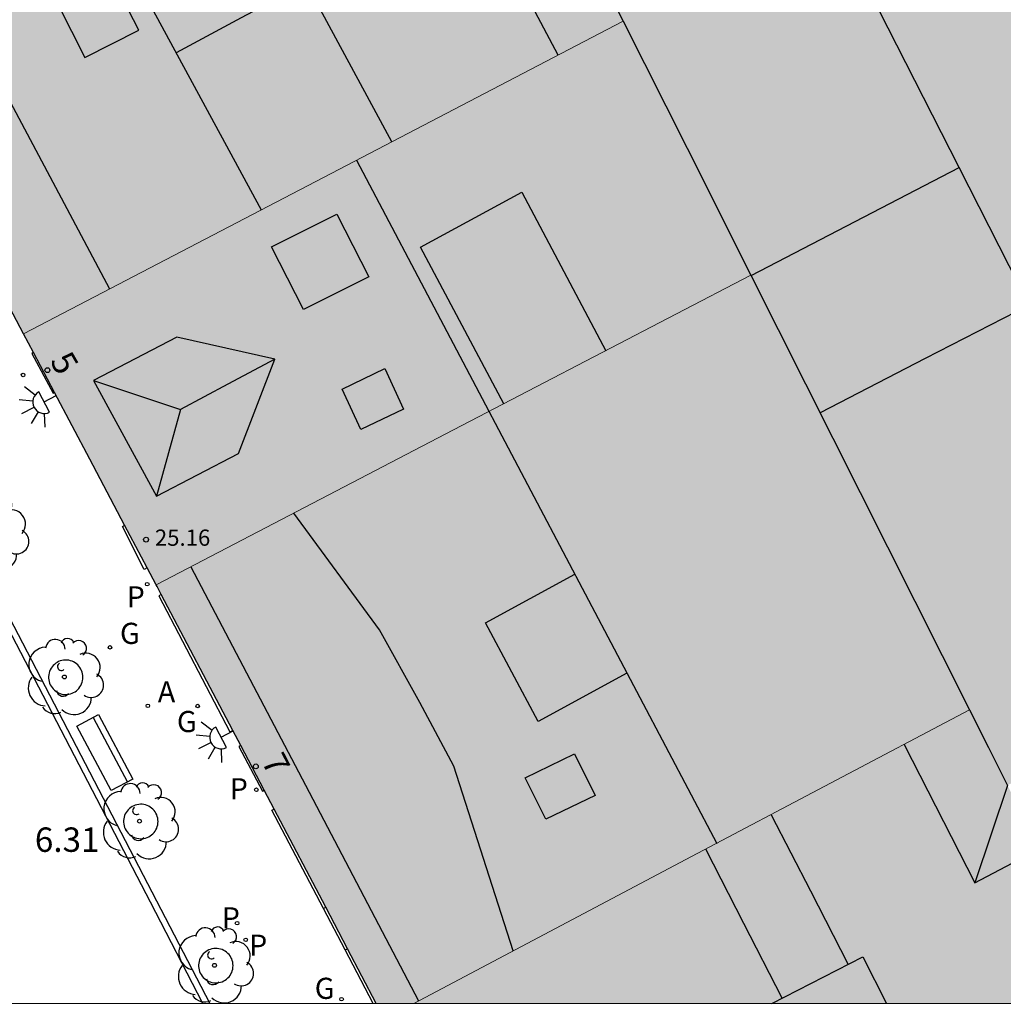
# Model space of a CAD drawing. Units: millimetres. Extents: x 582394 to 582744, y 4797039 to 4797291.
# Drawn here: x 582452 to 582482, y 4797040 to 4797070 of the extents above; entities that cross this region are included whole.
import ezdxf
from ezdxf.enums import TextEntityAlignment as Align

# ---------------------------------------------------------------- set-up
doc = ezdxf.new("R2010")
doc.units = ezdxf.units.MM
for name, color, linetype in [('010106', 9, 'Continuous'), ('020308', 9, 'Continuous'), ('060124', 9, 'Continuous'), ('080106', 1, 'Continuous'), ('080109', 9, 'Continuous'), ('080110', 9, 'Continuous'), ('080201', 9, 'Continuous'), ('080202', 9, 'Continuous'), ('080303', 9, 'Continuous'), ('080308', 9, 'Continuous'), ('090202', 1, 'Continuous'), ('100101', 9, 'Continuous'), ('100202', 3, 'Continuous'), ('200205', 4, 'Continuous'), ('200305', 4, 'Continuous'), ('210102', 4, 'Continuous'), ('210201', 9, 'Continuous'), ('210203', 4, 'Continuous'), ('210205', 4, 'Continuous'), ('210301', 9, 'Continuous'), ('210303', 4, 'Continuous'), ('210305', 4, 'Continuous'), ('230204', 9, 'Continuous'), ('230304', 9, 'Continuous'), ('250204', 9, 'Continuous'), ('990501', 21, 'Continuous'), ('990507', 41, 'Continuous')]:
    doc.layers.add(name, color=color, linetype=linetype)
for name, color, linetype, lineweight in [('080111', 7, 'Continuous', 30), ('080117', 7, 'Continuous', 20), ('080126', 7, 'Continuous', 30)]:
    doc.layers.add(name, color=color, linetype=linetype, lineweight=lineweight)
doc.styles.add('ARIAL', font='ARIAL.TTF', dxfattribs={"height": 1})
doc.styles.add('ARIALI', font='ARIALI.TTF', dxfattribs={"height": 1})
doc.styles.add('ROMANS', font='romans__.ttf', dxfattribs={"height": 1})

# ---------------------------------------------------------------- blocks, each defined once
blk = doc.blocks.new('PUNTO')
blk.add_circle((0, 0), 0.075)
at = {"layer": '080201'}
blk.add_attdef('NPUNTO', (4080978.94, 33578582.227, 166.94), '', height=0.75, dxfattribs=at)
blk = doc.blocks.new('ARBOL')
blk.add_circle((0, 0), 0.0587)
for centre, radius, start, end in [((-0.564, 0.381), 0.532, 92.28, 254.58), ((-0.28, 0.855), 0.3, 359.2878, 173.6078), ((0.097, 0.97), 0.21, 23.1565, 160.4665), ((0.438, 0.881), 0.24, 301.578, 139.328), ((0.656, 0.288), 0.443, 319.8556, 114.7656), ((-0.091, 0.321), 0.12, 119.14, 310.56), ((0.819, -0.249), 0.383, 235.5275, 62.0275), ((-0.556, -0.339), 0.555, 142.64, 266.54), ((-0.039, -0.384), 0.21, 189.64, 323.88), ((0.299, -0.624), 0.532, 224.67, 0.24), ((-0.301, -0.676), 0.45, 213.78, 295.32)]:
    blk.add_arc(centre, radius, start, end)
blk = doc.blocks.new('PLUVI2')
blk.add_circle((0, 0), 0.055)
blk = doc.blocks.new('PLUVI3')
blk.add_circle((0, 0), 0.055)
blk = doc.blocks.new('ABAS')
blk.add_circle((0, 0), 0.055)
blk = doc.blocks.new('PLUVI1')
blk.add_circle((0, 0), 0.055)
blk = doc.blocks.new('BloquePortal')
blk.add_circle((0, 0), 0.075)
at = {"flags": 5}
blk.add_attdef('INDICE', text='', height=0.75, dxfattribs=at).set_placement((0, 0), align=Align.MIDDLE_CENTER)
blk = doc.blocks.new('REGAS')
blk.add_circle((0, 0), 0.055)
blk = doc.blocks.new('FAREDE')
at = {"linetype": 'Continuous'}
for p, q in [((0.75, 0.7), (0.57, 0.322)), ((0.415, 0.36), (0.415, -0.351)), ((1.07, 0.411), (0.715, 0.19)), ((0.415, 0), (0, 0)), ((1.062, -0.416), (0.709, -0.191)), ((1.187, -0.005), (0.768, -0.001)), ((0.738, -0.699), (0.56, -0.32))]:
    blk.add_line(p, q, dxfattribs=at)
blk.add_arc((0.413, 0.004), 0.355, 270.4282, 89.5718, dxfattribs=at)
blk = doc.blocks.new('BANCO')
blk.add_line((1.125, 0.1875), (-1.125, 0.1875))
blk.add_lwpolyline([(1.125, 0.75), (1.125, 0), (-1.125, 0), (-1.125, 0.75)], close=True)

msp = doc.modelspace()

# ---------------------------------------------------------------- hatches: boundary and pattern name
at = {"layer": '990501'}
for points in [[(582457.393, 4797080.997), (582460.347, 4797082.557), (582463.301, 4797084.117), (582466.763, 4797077.23), (582470.224, 4797070.343), (582461.001, 4797065.538), (582451.779, 4797060.734), (582444.673, 4797074.258), (582444.635, 4797074.238), (582444.626, 4797074.255), (582453.963, 4797079.185)], [(582455.864, 4797053.009), (582455.584, 4797053.539), (582454.892, 4797054.847), (582453.821, 4797056.872), (582452.734, 4797058.927), (582452.085, 4797060.155), (582451.779, 4797060.734), (582461.001, 4797065.538), (582470.224, 4797070.343), (582472.186, 4797066.44), (582474.147, 4797062.537), (582465.006, 4797057.774)], [(582474.147, 4797062.537), (582465.006, 4797057.774), (582455.864, 4797053.009), (582455.889, 4797052.962), (582456.017, 4797052.719), (582458.217, 4797048.534), (582458.46, 4797048.072), (582459.184, 4797046.694), (582459.488, 4797046.116), (582461.075, 4797043.099), (582461.746, 4797041.821), (582462.629, 4797040.142), (582463.782, 4797040.142), (582472.326, 4797044.654), (582480.87, 4797049.164), (582477.508, 4797055.851)], [(582482.035, 4797046.846), (582481.452, 4797048.005), (582480.87, 4797049.164), (582472.326, 4797044.654), (582463.782, 4797040.142), (582485.539, 4797040.142)]]:
    msp.add_hatch(color=256, dxfattribs=at).paths.add_polyline_path(points)
at = {"layer": '990507'}
msp.add_hatch(color=256, dxfattribs=at).paths.add_polyline_path([(582474.859, 4797093.622), (582469.691, 4797090.932), (582464.522, 4797088.244), (582464.691, 4797087.921), (582464.861, 4797087.597), (582463.547, 4797086.857), (582462.234, 4797086.116), (582463.26, 4797084.198), (582463.301, 4797084.117), (582466.763, 4797077.23), (582470.224, 4797070.343), (582472.186, 4797066.44), (582474.147, 4797062.537), (582477.508, 4797055.851), (582480.87, 4797049.164), (582481.452, 4797048.005), (582482.035, 4797046.846), (582488.248, 4797050.033), (582494.46, 4797053.22), (582495.819, 4797050.614), (582499.01, 4797052.31), (582498.36, 4797053.599), (582497.71, 4797054.887), (582496.71, 4797054.374), (582495.71, 4797053.861), (582493.114, 4797058.903), (582490.519, 4797063.946), (582488.648, 4797067.581), (582485.438, 4797073.819), (582483.512, 4797077.561), (582481.588, 4797081.302), (582480.893, 4797082.573), (582480.198, 4797083.845), (582478.223, 4797087.462)])

# ---------------------------------------------------------------- linework, layer by layer
at = {"layer": '010106', "flags": 128}
msp.add_lwpolyline([(582394.214, 4797040.144), (582744.204, 4797040.136), (582744.21, 4797290.129), (582394.22, 4797290.136)], close=True, dxfattribs=at)
at = {"layer": '060124'}
for points in [[(582452.085, 4797060.155, 6.492), (582452.035, 4797060.129, 6.662), (582452.694, 4797058.905, 6.664), (582452.734, 4797058.927, 6.493)], [(582455.584, 4797053.539, 6.486), (582455.488, 4797053.488, 6.712), (582454.821, 4797054.809, 6.712), (582454.892, 4797054.847, 6.487)], [(582456.017, 4797052.719, 6.486), (582455.941, 4797052.679, 6.649), (582458.129, 4797048.487, 6.648), (582458.217, 4797048.534, 6.488)], [(582458.46, 4797048.072, 6.488), (582458.404, 4797048.042, 6.619), (582459.126, 4797046.664, 6.62), (582459.184, 4797046.694, 6.488)], [(582461.007, 4797043.063, 6.567), (582459.421, 4797046.081, 6.571), (582459.488, 4797046.116, 6.488)], [(582461.007, 4797043.063, 6.567), (582461.075, 4797043.099, 6.49)], [(582461.676, 4797041.784, 6.612), (582461.007, 4797043.063, 6.567)], [(582461.676, 4797041.784, 6.612), (582461.746, 4797041.821, 6.489)], [(582462.532, 4797040.142, 6.566), (582461.676, 4797041.784, 6.612)]]:
    msp.add_polyline3d(points, dxfattribs=at)
at = {"layer": '080106'}
for points in [[(582455.324, 4797070.07, 33.806), (582454.502, 4797071.691, 33.794), (582452.844, 4797070.846, 33.218), (582453.666, 4797069.225, 33.23), (582455.324, 4797070.07, 33.806)], [(582460.472, 4797071.517, 34.342), (582458.476, 4797070.447, 34.344), (582456.48, 4797069.376, 34.346)], [(582459.404, 4797063.406, 28.754), (582461.413, 4797064.415, 29.646), (582462.404, 4797062.486, 29.594), (582460.395, 4797061.478, 28.702), (582459.404, 4797063.406, 28.754)], [(582461.58, 4797059.031, 28.626), (582462.889, 4797059.66, 29.229), (582463.468, 4797058.415, 29.27), (582462.159, 4797057.786, 28.667), (582461.58, 4797059.031, 28.626)], [(582467.211, 4797047.079, 28.282), (582468.725, 4797047.811, 29.035), (582469.355, 4797046.535, 29.01), (582467.841, 4797045.803, 28.257), (582467.211, 4797047.079, 28.282)], [(582474.793, 4797040.142, 31.221), (582477.589, 4797041.568, 31.466)], [(582477.589, 4797041.568, 31.466), (582478.318, 4797040.142, 31.449)]]:
    msp.add_polyline3d(points, dxfattribs=at)
at = {"layer": '080109'}
for points in [[(582462.023, 4797066.07, 30.376), (582467.576, 4797055.535, 30.411), (582473.098, 4797045.062, 30.446)], [(582459.508, 4797059.951, 27.906), (582458.06, 4797059.179, 27.896), (582456.612, 4797058.407, 27.886)], [(582453.932, 4797059.295, 27.034), (582456.612, 4797058.407, 27.886)], [(582456.612, 4797058.407, 27.886), (582455.876, 4797055.735, 26.998)], [(582482.035, 4797046.846, 27.65), (582481.543, 4797045.371, 28.126), (582481.035, 4797043.847, 28.617)], [(582475.108, 4797040.303, 31.244), (582473.931, 4797042.595, 31.334), (582472.757, 4797044.882, 31.424)]]:
    msp.add_polyline3d(points, dxfattribs=at)
at = {"layer": '080110'}
for points in [[(582468.219, 4797069.298, 31.85), (582461.002, 4797082.903, 31.706)], [(582463.102, 4797066.633, 34.152), (582459.459, 4797073.399, 34.121), (582455.816, 4797080.164, 34.09)], [(582451.799, 4797078.042, 34.218), (582455.445, 4797071.293, 34.218), (582459.091, 4797064.543, 34.218)], [(582447.225, 4797075.626, 31.774), (582450.835, 4797068.852, 31.769), (582454.427, 4797062.114, 31.764)], [(582480.551, 4797065.842, 9.986), (582478.092, 4797070.677, 10.435)], [(582474.154, 4797062.525, 9.986), (582480.551, 4797065.842, 9.986)], [(582482.7, 4797061.617, 10.185), (582480.551, 4797065.842, 9.986)], [(582466.549, 4797058.577, 30.13), (582463.988, 4797063.398, 30.106), (582467.1, 4797065.086, 28.674), (582468.395, 4797062.649, 28.64), (582469.688, 4797060.213, 28.606)], [(582482.7, 4797061.617, 10.185), (582479.509, 4797059.969, 10.274), (582476.277, 4797058.301, 10.363)], [(582466.841, 4797041.758, 27.382), (582465.011, 4797047.439, 27.382), (582463.971, 4797049.391, 27.35), (582462.731, 4797051.631, 27.31), (582460.095, 4797055.214, 27.437)], [(582456.925, 4797053.562, 27.038), (582460.448, 4797046.854, 27.01), (582463.932, 4797040.221, 26.982)], [(582470.336, 4797050.3, 30.114), (582467.611, 4797048.807, 30.102), (582465.987, 4797051.847, 30.094), (582467.36, 4797052.594, 30.141), (582468.733, 4797053.341, 30.189)], [(582478.855, 4797048.101, 30.475), (582481.035, 4797043.847, 30.418), (582484.715, 4797045.782, 30.542), (582486.552, 4797042.205, 30.527)], [(582474.767, 4797045.943, 30.684), (582475.977, 4797043.599, 30.683), (582477.143, 4797041.34, 30.682)]]:
    msp.add_polyline3d(points, dxfattribs=at)
msp.add_polyline3d([(582456.5, 4797060.631, 26.914), (582453.932, 4797059.295, 27.034), (582455.876, 4797055.735, 26.998), (582458.396, 4797057.047, 26.998), (582459.508, 4797059.951, 27.906)], close=True, dxfattribs=at)
at = {"layer": '080111'}
for points in [[(582451.779, 4797060.734, 6.492), (582444.673, 4797074.258, 6.531), (582444.635, 4797074.238, 6.525), (582444.626, 4797074.255, 6.525)], [(582452.085, 4797060.155, 6.491), (582451.779, 4797060.734, 6.492)], [(582452.734, 4797058.927, 6.49), (582452.085, 4797060.155, 6.491)], [(582454.892, 4797054.847, 6.487), (582453.821, 4797056.872, 6.489), (582452.734, 4797058.927, 6.49)], [(582455.584, 4797053.539, 6.486), (582454.892, 4797054.847, 6.487)], [(582455.864, 4797053.009, 6.486), (582455.584, 4797053.539, 6.486)], [(582456.017, 4797052.719, 6.486), (582455.889, 4797052.962, 6.486), (582455.864, 4797053.009, 6.486)], [(582458.217, 4797048.534, 6.487), (582456.017, 4797052.719, 6.486)], [(582458.46, 4797048.072, 6.487), (582458.217, 4797048.534, 6.487)], [(582459.184, 4797046.694, 6.487), (582458.46, 4797048.072, 6.487)], [(582459.488, 4797046.116, 6.487), (582459.184, 4797046.694, 6.487)], [(582461.075, 4797043.099, 6.488), (582459.488, 4797046.116, 6.487)], [(582461.746, 4797041.821, 6.488), (582461.075, 4797043.099, 6.488)], [(582462.629, 4797040.142, 6.489), (582461.746, 4797041.821, 6.488)]]:
    msp.add_polyline3d(points, dxfattribs=at)
at = {"layer": '080117'}
for points in [[(582451.779, 4797060.734, 25.43), (582461.001, 4797065.538, 25.578), (582470.224, 4797070.343, 25.726)], [(582455.864, 4797053.009, 25.207), (582465.006, 4797057.774, 26.113), (582474.147, 4797062.537, 27.02)], [(582463.782, 4797040.142, 25.395), (582472.326, 4797044.654, 26.239), (582480.87, 4797049.164, 27.082)]]:
    msp.add_polyline3d(points, dxfattribs=at)
at = {"layer": '080126'}
for points in [[(582463.301, 4797084.117, 28.025), (582466.763, 4797077.23, 27.955), (582470.224, 4797070.343, 27.886)], [(582470.224, 4797070.343, 27.886), (582472.186, 4797066.44, 27.847), (582474.147, 4797062.537, 27.808)], [(582474.147, 4797062.537, 27.808), (582477.508, 4797055.851, 27.741), (582480.87, 4797049.164, 27.673)], [(582480.87, 4797049.164, 27.673), (582481.452, 4797048.005, 27.661), (582482.035, 4797046.846, 27.65)]]:
    msp.add_polyline3d(points, dxfattribs=at)
at = {"layer": '100101'}
for points in [[(582453.611, 4797050.17, 6.424), (582453.608, 4797050.223, 6.424), (582453.6, 4797050.275, 6.424), (582453.587, 4797050.326, 6.424), (582453.569, 4797050.376, 6.424), (582453.546, 4797050.423, 6.424), (582453.519, 4797050.468, 6.424), (582453.487, 4797050.511, 6.424), (582453.451, 4797050.549, 6.424), (582453.411, 4797050.584, 6.424), (582453.369, 4797050.615, 6.424), (582453.323, 4797050.641, 6.424), (582453.275, 4797050.663, 6.424), (582453.225, 4797050.68, 6.424), (582453.173, 4797050.692, 6.424), (582453.121, 4797050.698, 6.424), (582453.068, 4797050.7, 6.424), (582453.015, 4797050.696, 6.424), (582452.963, 4797050.686, 6.424), (582452.912, 4797050.672, 6.424), (582452.863, 4797050.653, 6.424), (582452.816, 4797050.629, 6.424), (582452.772, 4797050.6, 6.424), (582452.731, 4797050.567, 6.424), (582452.693, 4797050.53, 6.424), (582452.659, 4797050.49, 6.424), (582452.629, 4797050.446, 6.424), (582452.604, 4797050.4, 6.424), (582452.583, 4797050.351, 6.424), (582452.568, 4797050.301, 6.424), (582452.557, 4797050.249, 6.424), (582452.552, 4797050.196, 6.424), (582452.552, 4797050.144, 6.424), (582452.557, 4797050.091, 6.424), (582452.568, 4797050.039, 6.424), (582452.583, 4797049.989, 6.424), (582452.604, 4797049.94, 6.424), (582452.629, 4797049.894, 6.424), (582452.659, 4797049.85, 6.424), (582452.693, 4797049.81, 6.424), (582452.731, 4797049.773, 6.424), (582452.772, 4797049.74, 6.424), (582452.816, 4797049.711, 6.424), (582452.863, 4797049.687, 6.424), (582452.912, 4797049.668, 6.424), (582452.963, 4797049.654, 6.424), (582453.015, 4797049.644, 6.424), (582453.068, 4797049.64, 6.424), (582453.121, 4797049.642, 6.424), (582453.173, 4797049.648, 6.424), (582453.225, 4797049.66, 6.424), (582453.275, 4797049.677, 6.424), (582453.323, 4797049.699, 6.424), (582453.369, 4797049.725, 6.424), (582453.411, 4797049.756, 6.424), (582453.451, 4797049.791, 6.424), (582453.487, 4797049.829, 6.424), (582453.519, 4797049.872, 6.424), (582453.546, 4797049.917, 6.424), (582453.569, 4797049.964, 6.424), (582453.587, 4797050.014, 6.424), (582453.6, 4797050.065, 6.424), (582453.608, 4797050.117, 6.424), (582453.611, 4797050.17, 6.424)], [(582455.919, 4797045.735, 6.414), (582455.916, 4797045.788, 6.414), (582455.908, 4797045.84, 6.414), (582455.895, 4797045.891, 6.414), (582455.877, 4797045.941, 6.414), (582455.854, 4797045.988, 6.414), (582455.827, 4797046.033, 6.414), (582455.795, 4797046.076, 6.414), (582455.759, 4797046.114, 6.414), (582455.719, 4797046.149, 6.414), (582455.677, 4797046.18, 6.414), (582455.631, 4797046.206, 6.414), (582455.583, 4797046.228, 6.414), (582455.533, 4797046.245, 6.414), (582455.481, 4797046.257, 6.414), (582455.429, 4797046.263, 6.414), (582455.376, 4797046.265, 6.414), (582455.323, 4797046.261, 6.414), (582455.271, 4797046.251, 6.414), (582455.22, 4797046.237, 6.414), (582455.171, 4797046.218, 6.414), (582455.124, 4797046.194, 6.414), (582455.08, 4797046.165, 6.414), (582455.039, 4797046.132, 6.414), (582455.001, 4797046.095, 6.414), (582454.967, 4797046.055, 6.414), (582454.937, 4797046.011, 6.414), (582454.912, 4797045.965, 6.414), (582454.891, 4797045.916, 6.414), (582454.876, 4797045.866, 6.414), (582454.865, 4797045.814, 6.414), (582454.86, 4797045.761, 6.414), (582454.86, 4797045.709, 6.414), (582454.865, 4797045.656, 6.414), (582454.876, 4797045.604, 6.414), (582454.891, 4797045.554, 6.414), (582454.912, 4797045.505, 6.414), (582454.937, 4797045.459, 6.414), (582454.967, 4797045.415, 6.414), (582455.001, 4797045.375, 6.414), (582455.039, 4797045.338, 6.414), (582455.08, 4797045.305, 6.414), (582455.124, 4797045.276, 6.414), (582455.171, 4797045.252, 6.414), (582455.22, 4797045.233, 6.414), (582455.271, 4797045.219, 6.414), (582455.323, 4797045.209, 6.414), (582455.376, 4797045.205, 6.414), (582455.429, 4797045.207, 6.414), (582455.481, 4797045.213, 6.414), (582455.533, 4797045.225, 6.414), (582455.583, 4797045.242, 6.414), (582455.631, 4797045.264, 6.414), (582455.677, 4797045.29, 6.414), (582455.719, 4797045.321, 6.414), (582455.759, 4797045.356, 6.414), (582455.795, 4797045.394, 6.414), (582455.827, 4797045.437, 6.414), (582455.854, 4797045.482, 6.414), (582455.877, 4797045.529, 6.414), (582455.895, 4797045.579, 6.414), (582455.908, 4797045.63, 6.414), (582455.916, 4797045.682, 6.414), (582455.919, 4797045.735, 6.414)], [(582458.225, 4797041.301, 6.411), (582458.222, 4797041.354, 6.411), (582458.214, 4797041.406, 6.411), (582458.201, 4797041.457, 6.411), (582458.183, 4797041.507, 6.411), (582458.16, 4797041.554, 6.411), (582458.133, 4797041.599, 6.411), (582458.101, 4797041.642, 6.411), (582458.065, 4797041.68, 6.411), (582458.025, 4797041.715, 6.411), (582457.983, 4797041.746, 6.411), (582457.937, 4797041.772, 6.411), (582457.889, 4797041.794, 6.411), (582457.839, 4797041.811, 6.411), (582457.787, 4797041.823, 6.411), (582457.735, 4797041.829, 6.411), (582457.682, 4797041.831, 6.411), (582457.629, 4797041.827, 6.411), (582457.577, 4797041.817, 6.411), (582457.526, 4797041.803, 6.411), (582457.477, 4797041.784, 6.411), (582457.43, 4797041.76, 6.411), (582457.386, 4797041.731, 6.411), (582457.345, 4797041.698, 6.411), (582457.307, 4797041.661, 6.411), (582457.273, 4797041.621, 6.411), (582457.243, 4797041.577, 6.411), (582457.218, 4797041.531, 6.411), (582457.197, 4797041.482, 6.411), (582457.182, 4797041.432, 6.411), (582457.171, 4797041.38, 6.411), (582457.166, 4797041.327, 6.411), (582457.166, 4797041.275, 6.411), (582457.171, 4797041.222, 6.411), (582457.182, 4797041.17, 6.411), (582457.197, 4797041.12, 6.411), (582457.218, 4797041.071, 6.411), (582457.243, 4797041.025, 6.411), (582457.273, 4797040.981, 6.411), (582457.307, 4797040.941, 6.411), (582457.345, 4797040.904, 6.411), (582457.386, 4797040.871, 6.411), (582457.43, 4797040.842, 6.411), (582457.477, 4797040.818, 6.411), (582457.526, 4797040.799, 6.411), (582457.577, 4797040.785, 6.411), (582457.629, 4797040.775, 6.411), (582457.682, 4797040.771, 6.411), (582457.735, 4797040.773, 6.411), (582457.787, 4797040.779, 6.411), (582457.839, 4797040.791, 6.411), (582457.889, 4797040.808, 6.411), (582457.937, 4797040.83, 6.411), (582457.983, 4797040.856, 6.411), (582458.025, 4797040.887, 6.411), (582458.065, 4797040.922, 6.411), (582458.101, 4797040.96, 6.411), (582458.133, 4797041.003, 6.411), (582458.16, 4797041.048, 6.411), (582458.183, 4797041.095, 6.411), (582458.201, 4797041.145, 6.411), (582458.214, 4797041.196, 6.411), (582458.222, 4797041.248, 6.411), (582458.225, 4797041.301, 6.411)]]:
    msp.add_polyline3d(points, dxfattribs=at)
at = {"layer": '210102'}
for points in [[(582457.297, 4797040.142, 6.4), (582455.684, 4797043.252, 6.401), (582443.596, 4797066.519, 6.434), (582431.52, 4797089.761, 6.485)], [(582431.695, 4797089.844, 6.485), (582443.341, 4797067.416, 6.439), (582452.858, 4797049.093, 6.407), (582457.507, 4797040.142, 6.403)]]:
    msp.add_polyline3d(points, dxfattribs=at)

# ---------------------------------------------------------------- block references
at = {"layer": '080201', "rotation": 359.9987685839998}
msp.add_blockref('PUNTO', (582455.551, 4797054.403, 25.158), dxfattribs=at)
msp.add_blockref('PUNTO', (582455.551, 4797054.403, 25.158), dxfattribs=at)
msp.add_blockref('PUNTO', (582455.551, 4797054.403, 25.158), dxfattribs=at)
msp.add_blockref('PUNTO', (582455.551, 4797054.403, 25.158), dxfattribs=at)
msp.add_blockref('PUNTO', (582455.551, 4797054.403, 25.158), dxfattribs=at)
msp.add_blockref('PUNTO', (582455.551, 4797054.403, 25.158), dxfattribs=at)
msp.add_blockref('PUNTO', (582455.551, 4797054.403, 25.158), dxfattribs=at)
msp.add_blockref('PUNTO', (582455.551, 4797054.403, 25.158), dxfattribs=at)
msp.add_blockref('PUNTO', (582455.551, 4797054.403, 25.158), dxfattribs=at)
msp.add_blockref('PUNTO', (582455.551, 4797054.403, 25.158), dxfattribs=at)
msp.add_blockref('PUNTO', (582455.551, 4797054.403, 25.158), dxfattribs=at)
msp.add_blockref('PUNTO', (582455.551, 4797054.403, 25.158), dxfattribs=at)
msp.add_blockref('PUNTO', (582455.551, 4797054.403, 25.158), dxfattribs=at)
msp.add_blockref('PUNTO', (582455.551, 4797054.403, 25.158), dxfattribs=at)
msp.add_blockref('PUNTO', (582455.551, 4797054.403, 25.158), dxfattribs=at)
msp.add_blockref('PUNTO', (582455.551, 4797054.403, 25.158), dxfattribs=at)
msp.add_blockref('PUNTO', (582455.551, 4797054.403, 25.158), dxfattribs=at)
msp.add_blockref('PUNTO', (582455.551, 4797054.403, 25.158), dxfattribs=at)
msp.add_blockref('PUNTO', (582455.551, 4797054.403, 25.158), dxfattribs=at)
msp.add_blockref('PUNTO', (582455.551, 4797054.403, 25.158), dxfattribs=at)
msp.add_blockref('PUNTO', (582455.551, 4797054.403, 25.158), dxfattribs=at)
msp.add_blockref('PUNTO', (582455.551, 4797054.403, 25.158), dxfattribs=at)
msp.add_blockref('PUNTO', (582455.551, 4797054.403, 25.158), dxfattribs=at)
msp.add_blockref('PUNTO', (582455.551, 4797054.403, 25.158), dxfattribs=at)
msp.add_blockref('PUNTO', (582455.551, 4797054.403, 25.158), dxfattribs=at)
msp.add_blockref('PUNTO', (582455.551, 4797054.403, 25.158), dxfattribs=at)
msp.add_blockref('PUNTO', (582455.551, 4797054.403, 25.158), dxfattribs=at)
msp.add_blockref('PUNTO', (582455.551, 4797054.403, 25.158), dxfattribs=at)
msp.add_blockref('PUNTO', (582455.551, 4797054.403, 25.158), dxfattribs=at)
msp.add_blockref('PUNTO', (582455.551, 4797054.403, 25.158), dxfattribs=at)
msp.add_blockref('PUNTO', (582455.551, 4797054.403, 25.158), dxfattribs=at)
msp.add_blockref('PUNTO', (582455.551, 4797054.403, 25.158), dxfattribs=at)
at = {"layer": '080202', "rotation": 359.9987685839998}
for p in [(582452.517, 4797059.613), (582458.924, 4797047.429)]:
    msp.add_blockref('BloquePortal', p, dxfattribs=at)
at = {"layer": '090202', "rotation": 117.9282912920387}
msp.add_blockref('BANCO', (582454.614, 4797048.028), dxfattribs=at)
at = {"layer": '100202', "rotation": 359.9987685839998}
for p in [(582450.744, 4797054.593, 6.446), (582453.04, 4797050.18, 6.438), (582455.348, 4797045.745, 6.428), (582457.654, 4797041.311, 6.425)]:
    msp.add_blockref('ARBOL', p, dxfattribs=at)
at = {"layer": '200205', "rotation": 359.9987685839998}
msp.add_blockref('ABAS', (582455.604, 4797049.291, 6.449), dxfattribs=at)
at = {"layer": '210201', "rotation": 359.9987685839998}
msp.add_blockref('PLUVI1', (582455.586, 4797053.032, 6.483), dxfattribs=at)
at = {"layer": '210203', "rotation": 359.9987685839998}
for p in [(582458.35, 4797042.609, 6.424), (582458.615, 4797042.096, 6.428)]:
    msp.add_blockref('PLUVI2', p, dxfattribs=at)
at = {"layer": '210205', "rotation": 359.9987685839998}
msp.add_blockref('PLUVI3', (582458.941, 4797046.71, 6.477), dxfattribs=at)
at = {"layer": '230204', "rotation": 359.9987685839998}
for p in [(582451.769, 4797059.466, 6.487), (582454.443, 4797051.089, 6.453), (582457.138, 4797049.285, 6.472), (582461.562, 4797040.272, 6.462)]:
    msp.add_blockref('REGAS', p, dxfattribs=at)
at = {"layer": '250204'}
for p, rotation in [((582452.786, 4797058.83, 6.491), 207.5836686117355), ((582458.225, 4797048.52, 6.487), 207.4581686107631)]:
    msp.add_blockref('FAREDE', p, dxfattribs=dict(at, rotation=rotation))

# ---------------------------------------------------------------- texts
at = {"layer": '020308', "style": 'ARIAL'}
msp.add_text('6.31', height=0.75, rotation=359.9988, dxfattribs=at).set_placement((582452.131, 4797044.801, 6.31))
at = {"layer": '080303', "style": 'ARIAL'}
msp.add_text('25.16', height=0.5, rotation=359.9988, dxfattribs=at).set_placement((582455.821, 4797054.213, 25.157))
at = {"layer": '080308', "style": 'ARIALI'}
for s, rotation, p in [('5', 300.0138, (582452.578, 4797059.895)), ('7', 297.3605, (582459.084, 4797047.59))]:
    msp.add_text(s, height=0.75, rotation=rotation, dxfattribs=at).set_placement(p)
at = {"layer": '200305', "style": 'ROMANS'}
msp.add_text('A', height=0.65, rotation=359.9988, dxfattribs=at).set_placement((582455.91, 4797049.397, 6.449))
at = {"layer": '210301', "style": 'ROMANS'}
msp.add_text('P', height=0.65, rotation=359.9988, dxfattribs=at).set_placement((582454.952, 4797052.318, 6.483))
at = {"layer": '210303', "style": 'ROMANS'}
for p in [(582457.875, 4797042.447, 6.424), (582458.715, 4797041.606, 6.428)]:
    msp.add_text('P', height=0.65, rotation=359.9988, dxfattribs=at).set_placement(p)
at = {"layer": '210305', "style": 'ROMANS'}
msp.add_text('P', height=0.65, rotation=359.9988, dxfattribs=at).set_placement((582458.121, 4797046.416, 6.477))
at = {"layer": '230304', "style": 'ROMANS'}
for p in [(582454.749, 4797051.195, 6.453), (582456.499, 4797048.483, 6.472), (582460.736, 4797040.279, 6.462)]:
    msp.add_text('G', height=0.65, rotation=359.9988, dxfattribs=at).set_placement(p)

doc.saveas('drawing.dxf')
